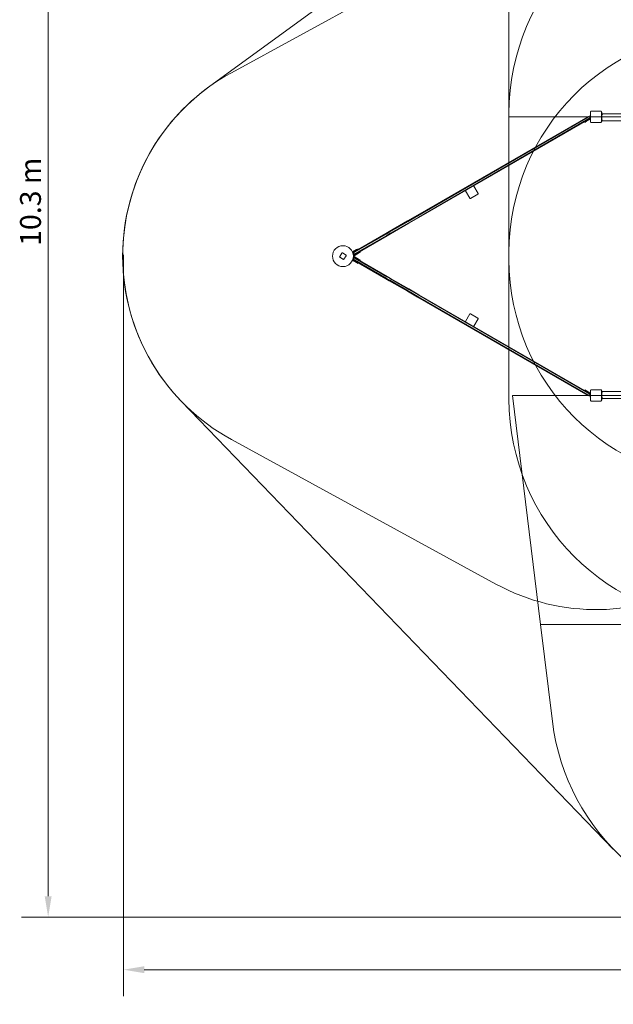
# Model space of a CAD drawing. Units: millimetres. Extents: x 4777 to 19684, y 3149 to 14045.
# Drawn here: x 4777 to 9041, y 3149 to 10217 of the extents above; entities that cross this region are included whole.
import ezdxf

# ---------------------------------------------------------------- set-up
doc = ezdxf.new("R2010")
doc.units = ezdxf.units.MM
doc.header["$LTSCALE"] = 60
doc.layers.add('Dimension (ISO)', color=7, linetype='Continuous', lineweight=18)
doc.layers.add('Visible (ISO)', color=7, linetype='Continuous', lineweight=18)
doc.layers.add('Fall Zone', color=5, linetype='Continuous', lineweight=20, true_color=0x0000ff)
doc.styles.add('Note Text (ISO)', font='tahoma.ttf')
doc.dimstyles.new('Aplay Dimension Styles M', dxfattribs={"dimscale": 60, "dimtxt": 2.5, "dimasz": 2.5, "dimexe": 3.175, "dimexo": 2, "dimgap": 0.762, "dimtad": 1, "dimdec": 1, "dimlfac": 0.001, "dimrnd": 1e-08, "dimzin": 0, "dimdsep": 46, "dimtxsty": 'Note Text (ISO)', "dimcen": 0.09, "dimdle": 10, "dimclrd": 256, "dimclre": 256, "dimclrt": 7, "dimadec": 0, "dimazin": 0, "dimtfac": 1.40208, "dimtofl": 0, "dimtmove": 0, "dimatfit": 3, "dimfxl": 1, "dimtolj": 1, "dimtzin": 0, "dimlwd": -1, "dimlwe": -1, "dimarcsym": 0})

# ---------------------------------------------------------------- blocks, each defined once
blk = doc.blocks.new('*D51')
at = {"layer": 'Defpoints', "color": 0, "transparency": 16777216}
for p in [(15866.4, 14044.9), (4981.4, 3775.1), (10191.7, 3775.1)]:
    blk.add_point(p, dxfattribs=at)
at = {"layer": 'Dimension (ISO)', "transparency": 16777216}
for p, q in [((15746.4, 14044.9), (4790.9, 14044.9)), ((4981.4, 13894.9), (4981.4, 3925.1)), ((10071.7, 3775.1), (4790.9, 3775.1))]:
    blk.add_line(p, q, dxfattribs=at)
for points in [[(4956.4, 13894.9), (5006.4, 13894.9), (4981.4, 14044.9)], [(4956.4, 3925.1), (5006.4, 3925.1), (4981.4, 3775.1)]]:
    blk.add_solid(points, dxfattribs=at)
at = {"layer": 'Dimension (ISO)', "color": 7, "transparency": 16777216, "insert": (4779.4, 8910), "char_height": 150, "attachment_point": 2, "rotation": 90, "style": 'Note Text (ISO)'}
blk.add_mtext('\\A1;10.3 m', dxfattribs=at)
blk = doc.blocks.new('*D52')
at = {"layer": 'Defpoints', "color": 0, "transparency": 16777216}
for p in [(19683.6, 10463), (5522, 8649.5), (19683.6, 3397.7)]:
    blk.add_point(p, dxfattribs=at)
at = {"layer": 'Dimension (ISO)', "transparency": 16777216}
for p, q in [((19683.6, 10343), (19683.6, 3207.2)), ((5522, 8529.5), (5522, 3207.2)), ((5672, 3397.7), (19533.6, 3397.7))]:
    blk.add_line(p, q, dxfattribs=at)
for points in [[(5672, 3422.7), (5672, 3372.7), (5522, 3397.7)], [(19533.6, 3422.7), (19533.6, 3372.7), (19683.6, 3397.7)]]:
    blk.add_solid(points, dxfattribs=at)
at = {"layer": 'Dimension (ISO)', "color": 7, "transparency": 16777216, "insert": (12602.8, 3596.6), "char_height": 150, "attachment_point": 2, "style": 'Note Text (ISO)'}
blk.add_mtext('\\A1;14.2 m', dxfattribs=at)

msp = doc.modelspace()

# ---------------------------------------------------------------- linework, layer by layer
at = {"layer": 'Fall Zone', "color": 7}
for p, q in [((8948.74, 11785.23), (6132.65, 9731.96)), ((9040.7, 4263.73), (5937.27, 7478.04))]:
    msp.add_line(p, q, dxfattribs=at)
at = {"layer": 'Fall Zone'}
for p, q in [((6297.49, 9836.43), (8197.49, 10873.93)), ((8291.38, 9519.92), (8291.38, 10492.39)), ((8291.38, 8494.92), (8291.38, 9544.92)), ((8291.38, 9519.92), (12541.38, 9519.92)), ((8291.38, 7494.92), (8291.38, 8544.92)), ((12516.38, 7519.92), (8316.38, 7519.92)), ((8316.38, 7519.92), (8518.34, 5875.08)), ((8197.49, 6165.91), (6297.49, 7203.41)), ((12314.42, 5875.08), (8518.34, 5875.08)), ((8518.34, 5875.08), (8603.67, 5180.09))]:
    msp.add_line(p, q, dxfattribs=at)
for centre, radius, start, end in [((9891.38, 9544.92), 1600, 90, 180), ((8916.38, 9557.42), 1500, 0, 118.636863), ((9891.38, 8544.92), 1600, 90, 180), ((7016.38, 8519.92), 1500, 118.636863, 241.363137), ((9891.38, 8494.92), 1600, 180, 270), ((9891.38, 7494.92), 1600, 180, 270), ((8916.38, 7482.42), 1500, 241.363137, 0), ((10191.75, 5375.08), 1600, 187, 270)]:
    msp.add_arc(centre, radius, start, end, dxfattribs=at)
at = {"layer": 'Fall Zone', "color": 7}
msp.add_arc((7016.38, 8519.92), 1500, 126.096627, 223.994583, dxfattribs=at)
at = {"layer": 'Visible (ISO)'}
for p, q in [((8875.67, 9552.98), (8875.67, 9486.86)), ((8875.79, 9552.98), (8875.79, 9551.01)), ((8875.79, 9552.98), (8875.79, 9486.86)), ((8875.79, 9551.01), (8875.79, 9488.84)), ((8949.44, 9560.63), (8883.31, 9560.63)), ((8885.29, 9560.51), (8883.31, 9560.51)), ((8949.44, 9560.51), (8883.31, 9560.51)), ((8947.46, 9560.51), (8885.29, 9560.51)), ((8949.44, 9560.51), (8947.46, 9560.51)), ((8956.96, 9551.01), (8956.96, 9552.98)), ((8956.96, 9486.86), (8956.96, 9552.98)), ((8956.96, 9488.84), (8956.96, 9551.01)), ((8957.08, 9486.86), (8957.08, 9552.98)), ((9870.38, 9541.92), (8962.38, 9541.92)), ((8962.38, 9535.92), (8962.38, 9541.92)), ((8858.12, 9519.61), (7634.89, 8813.38)), ((7637.42, 8810.22), (8860.41, 9516.31)), ((8860.41, 9516.31), (7637.42, 8810.22)), ((8865.91, 9506.79), (7642.92, 8800.69)), ((8865.91, 9506.79), (7642.92, 8800.69)), ((7644.39, 8796.93), (8867.62, 9503.15)), ((8834.1, 9483.8), (8836.1, 9480.34)), ((8836.1, 9480.34), (8849.21, 9487.9)), ((8872.05, 9501.09), (8849.21, 9487.9)), ((8858.12, 9519.61), (8861.29, 9521.44)), ((8866.75, 9519.97), (8860.41, 9516.31)), ((8860.41, 9516.31), (8866.75, 9519.97)), ((8865.91, 9506.79), (8872.25, 9510.45)), ((8865.91, 9506.79), (8872.25, 9510.45)), ((8872.25, 9510.45), (8866.75, 9519.97)), ((8870.79, 9504.98), (8867.62, 9503.15)), ((8872.55, 9506), (8870.79, 9504.98)), ((8872.05, 9501.09), (8874.55, 9502.54)), ((8874.38, 9507.06), (8872.55, 9506)), ((8875.26, 9505.53), (8874.38, 9507.06)), ((8874.55, 9502.54), (8875.67, 9503.18)), ((8874.88, 9526.92), (8874.88, 9531.92)), ((8875.67, 9531.92), (8874.88, 9531.92)), ((8874.88, 9526.92), (8874.88, 9512.92)), ((8874.88, 9507.92), (8874.88, 9512.92)), ((8875.67, 9507.92), (8874.88, 9507.92)), ((8875.67, 9504.81), (8875.26, 9505.53)), ((8875.79, 9488.84), (8875.79, 9486.86)), ((8883.31, 9479.34), (8885.29, 9479.34)), ((8883.31, 9479.34), (8949.44, 9479.34)), ((8883.31, 9479.22), (8949.44, 9479.22)), ((8885.29, 9479.34), (8947.46, 9479.34)), ((8947.46, 9479.34), (8949.44, 9479.34)), ((8956.96, 9486.86), (8956.96, 9488.84)), ((8957.08, 9492.42), (8959.38, 9492.42)), ((8959.38, 9535.79), (8959.38, 9535.92)), ((8959.38, 9499.42), (8961.38, 9499.42)), ((8959.38, 9499.42), (8959.38, 9492.42)), ((8962.38, 9535.92), (8960.38, 9535.92)), ((8961.38, 9499.42), (8961.38, 9497.92)), ((8961.38, 9491.92), (8961.38, 9497.92)), ((9871.38, 9491.92), (8961.38, 9491.92)), ((7979.44, 8988.06), (8009.94, 8935.23)), ((8069.7, 8969.73), (8039.2, 9022.56)), ((8015.41, 8933.77), (8068.24, 8964.27)), ((7563.47, 8772.15), (7431.83, 8696.14)), ((7435.29, 8693.52), (7566.94, 8769.53)), ((7566.94, 8769.53), (7435.29, 8693.52)), ((7634.89, 8813.38), (7563.47, 8772.15)), ((7566.94, 8769.53), (7637.42, 8810.22)), ((7637.42, 8810.22), (7566.94, 8769.53)), ((7642.92, 8800.69), (7572.44, 8760)), ((7642.92, 8800.69), (7572.44, 8760)), ((7572.97, 8755.69), (7644.39, 8796.93)), ((7406.83, 8681.71), (7431.83, 8696.14)), ((7435.29, 8693.52), (7409.25, 8678.48)), ((7409.25, 8678.48), (7435.29, 8693.52)), ((7572.44, 8760), (7440.79, 8684)), ((7572.44, 8760), (7440.79, 8684)), ((7441.33, 8679.69), (7572.97, 8755.69)), ((7406.83, 8681.71), (7179.45, 8550.43)), ((7181.88, 8547.21), (7409.25, 8678.48)), ((7409.25, 8678.48), (7181.88, 8547.21)), ((7414.75, 8668.96), (7187.38, 8537.68)), ((7414.75, 8668.96), (7187.38, 8537.68)), ((7188.95, 8533.98), (7416.33, 8665.25)), ((7414.75, 8668.96), (7440.79, 8684)), ((7414.75, 8668.96), (7440.79, 8684)), ((7441.33, 8679.69), (7416.33, 8665.25)), ((7167.27, 8549.75), (7196.57, 8566.66)), ((7198.57, 8563.2), (7168.78, 8546)), ((7206.81, 8572.58), (7196.57, 8566.66)), ((7198.57, 8563.2), (7208.81, 8569.11)), ((7206.81, 8572.58), (7208.81, 8569.11)), ((7091.31, 8542.24), (7075.22, 8516.91)), ((7076.14, 8512.77), (7101.46, 8496.68)), ((7120.77, 8527.07), (7095.45, 8543.16)), ((7105.6, 8497.61), (7121.69, 8522.93)), ((7196.57, 8473.18), (7167.27, 8490.1)), ((7168.78, 8493.85), (7198.57, 8476.64)), ((7175.37, 8529.02), (7171.93, 8535)), ((7171.93, 8504.85), (7175.37, 8510.82)), ((7174.41, 8522.69), (7173.31, 8524.6)), ((7173.31, 8515.24), (7174.41, 8517.15)), ((7181.88, 8547.21), (7174.1, 8542.72)), ((7174.1, 8542.72), (7181.88, 8547.21)), ((7179.6, 8533.2), (7174.1, 8542.72)), ((7174.1, 8497.12), (7179.6, 8506.65)), ((7174.1, 8497.12), (7181.88, 8492.63)), ((7174.1, 8497.12), (7181.88, 8492.63)), ((7177.87, 8524.69), (7174.41, 8522.69)), ((7177.87, 8515.15), (7174.41, 8517.15)), ((7175.37, 8529.02), (7177.87, 8524.69)), ((7177.87, 8515.15), (7175.37, 8510.82)), ((7175.57, 8548.19), (7179.45, 8550.43)), ((7179.45, 8489.41), (7175.57, 8491.66)), ((7178.24, 8526.06), (7209.57, 8544.15)), ((7180.24, 8522.6), (7178.24, 8526.06)), ((7180.24, 8517.25), (7178.24, 8513.78)), ((7209.57, 8495.7), (7178.24, 8513.78)), ((7179.45, 8489.41), (7406.83, 8358.14)), ((7179.6, 8533.2), (7187.38, 8537.68)), ((7179.6, 8533.2), (7187.38, 8537.68)), ((7187.38, 8502.16), (7179.6, 8506.65)), ((7179.6, 8506.65), (7187.38, 8502.16)), ((7211.57, 8540.68), (7180.24, 8522.6)), ((7180.24, 8517.25), (7211.57, 8499.16)), ((7409.25, 8361.36), (7181.88, 8492.63)), ((7409.25, 8361.36), (7181.88, 8492.63)), ((7188.95, 8533.98), (7185.07, 8531.73)), ((7185.07, 8508.11), (7188.95, 8505.87)), ((7187.38, 8502.16), (7414.75, 8370.89)), ((7414.75, 8370.89), (7187.38, 8502.16)), ((7416.33, 8374.59), (7188.95, 8505.87)), ((7219.81, 8550.06), (7209.57, 8544.15)), ((7209.57, 8495.7), (7219.81, 8489.78)), ((7211.57, 8540.68), (7221.81, 8546.6)), ((7221.81, 8493.25), (7211.57, 8499.16)), ((7219.81, 8550.06), (7221.81, 8546.6)), ((7221.81, 8493.25), (7219.81, 8489.78)), ((7196.57, 8473.18), (7206.81, 8467.27)), ((7208.81, 8470.73), (7198.57, 8476.64)), ((7208.81, 8470.73), (7206.81, 8467.27)), ((7431.83, 8343.7), (7406.83, 8358.14)), ((7409.25, 8361.36), (7435.29, 8346.32)), ((7409.25, 8361.36), (7435.29, 8346.32)), ((7440.79, 8355.85), (7414.75, 8370.89)), ((7414.75, 8370.89), (7440.79, 8355.85)), ((7416.33, 8374.59), (7441.33, 8360.16)), ((7431.83, 8343.7), (7563.47, 8267.7)), ((7566.94, 8270.32), (7435.29, 8346.32)), ((7566.94, 8270.32), (7435.29, 8346.32)), ((7440.79, 8355.85), (7572.44, 8279.84)), ((7572.44, 8279.84), (7440.79, 8355.85)), ((7572.97, 8284.15), (7441.33, 8360.16)), ((7637.42, 8229.63), (7566.94, 8270.32)), ((7637.42, 8229.63), (7566.94, 8270.32)), ((7572.44, 8279.84), (7642.92, 8239.15)), ((7642.92, 8239.15), (7572.44, 8279.84)), ((7644.39, 8242.92), (7572.97, 8284.15)), ((7563.47, 8267.7), (7634.89, 8226.46)), ((7634.89, 8226.46), (8858.12, 7520.24)), ((8860.41, 7523.53), (7637.42, 8229.63)), ((8860.41, 7523.53), (7637.42, 8229.63)), ((7642.92, 8239.15), (8865.91, 7533.06)), ((8865.91, 7533.06), (7642.92, 8239.15)), ((8867.62, 7536.69), (7644.39, 8242.92)), ((8009.94, 8104.61), (7979.44, 8051.79)), ((8068.24, 8075.58), (8015.41, 8106.08)), ((8039.2, 8017.29), (8069.7, 8070.11)), ((8834.1, 7556.04), (8836.1, 7559.5)), ((8849.21, 7551.94), (8836.1, 7559.5)), ((8849.21, 7551.94), (8872.05, 7538.75)), ((8861.29, 7518.41), (8858.12, 7520.24)), ((8860.41, 7523.53), (8866.75, 7519.87)), ((8860.41, 7523.53), (8866.75, 7519.87)), ((8872.25, 7529.4), (8865.91, 7533.06)), ((8865.91, 7533.06), (8872.25, 7529.4)), ((8866.75, 7519.87), (8872.25, 7529.4)), ((8867.62, 7536.69), (8870.79, 7534.86)), ((8870.79, 7534.86), (8872.55, 7533.84)), ((8874.55, 7537.31), (8872.05, 7538.75)), ((8872.55, 7533.84), (8874.38, 7532.79)), ((8874.38, 7532.79), (8875.26, 7534.31)), ((8875.67, 7536.66), (8874.55, 7537.31)), ((8874.88, 7526.92), (8874.88, 7531.92)), ((8875.67, 7531.92), (8874.88, 7531.92)), ((8874.88, 7526.92), (8874.88, 7512.92)), ((8874.88, 7507.92), (8874.88, 7512.92)), ((8875.67, 7507.92), (8874.88, 7507.92)), ((8875.26, 7534.31), (8875.67, 7535.03)), ((8875.67, 7552.98), (8875.67, 7486.86)), ((8875.79, 7552.98), (8875.79, 7551.01)), ((8875.79, 7552.98), (8875.79, 7486.86)), ((8875.79, 7551.01), (8875.79, 7488.84)), ((8949.44, 7560.63), (8883.31, 7560.63)), ((8885.29, 7560.51), (8883.31, 7560.51)), ((8949.44, 7560.51), (8883.31, 7560.51)), ((8947.46, 7560.51), (8885.29, 7560.51)), ((8949.44, 7560.51), (8947.46, 7560.51)), ((8956.96, 7551.01), (8956.96, 7552.98)), ((8956.96, 7486.86), (8956.96, 7552.98)), ((8956.96, 7488.84), (8956.96, 7551.01)), ((8957.08, 7486.86), (8957.08, 7552.98)), ((8959.38, 7547.42), (8957.08, 7547.42)), ((8959.38, 7547.42), (8959.38, 7540.42)), ((8961.38, 7540.42), (8959.38, 7540.42)), ((8959.38, 7503.92), (8959.38, 7504.05)), ((8960.38, 7503.92), (8962.38, 7503.92)), ((8961.38, 7547.92), (9871.38, 7547.92)), ((8961.38, 7547.92), (8961.38, 7541.92)), ((8961.38, 7541.92), (8961.38, 7540.42)), ((8962.38, 7503.92), (8962.38, 7497.92)), ((8962.38, 7497.92), (9870.38, 7497.92)), ((8875.79, 7488.84), (8875.79, 7486.86)), ((8883.31, 7479.34), (8885.29, 7479.34)), ((8883.31, 7479.34), (8949.44, 7479.34)), ((8883.31, 7479.22), (8949.44, 7479.22)), ((8885.29, 7479.34), (8947.46, 7479.34)), ((8947.46, 7479.34), (8949.44, 7479.34)), ((8956.96, 7486.86), (8956.96, 7488.84))]:
    msp.add_line(p, q, dxfattribs=at)
msp.add_circle((7098.46, 8519.92), 75, dxfattribs=at)
for centre, radius, start, end in [((8883.31, 9552.98), 7.64, 90, 180), ((8883.31, 9552.98), 7.52, 90, 180), ((8949.44, 9552.98), 7.64, 0, 90), ((8949.44, 9552.98), 7.52, 0, 90), ((8962.38, 9535.92), 6, 90, 151.948351), ((8863.29, 9517.97), 4, 30, 120), ((8868.79, 9508.45), 4, 300, 30), ((8883.31, 9486.86), 7.64, 180, 270), ((8883.31, 9486.86), 7.52, 180, 270), ((8949.44, 9486.86), 7.64, 270, 0), ((8949.44, 9486.86), 7.52, 270, 0), ((8960.38, 9531.92), 4, 90, 145.465607), ((8959.38, 9502.42), 3, 220.088732, 270), ((8962.38, 9535.92), 3, 90, 180), ((7982.91, 8990.06), 4, 180, 210), ((8035.74, 9020.56), 4, 30, 60), ((8013.41, 8937.23), 4, 210, 300), ((8066.24, 8967.73), 4, 300, 30), ((7077.75, 8515.31), 3, 147.568123, 237.568123), ((7093.84, 8540.63), 3, 57.568123, 147.568123), ((7103.07, 8499.22), 3, 237.568123, 327.568123), ((7119.16, 8524.54), 3, 327.568123, 57.568123), ((7177.57, 8544.72), 4, 120, 210), ((7177.57, 8495.12), 4, 150, 240), ((7177.74, 8526.93), 5, 233.578178, 300), ((7177.74, 8512.92), 5, 60, 126.421822), ((7177.74, 8526.93), 1, 210, 300), ((7177.74, 8512.92), 1, 60, 150), ((7183.07, 8535.2), 4, 210, 300), ((7183.07, 8504.65), 4, 60, 150), ((8013.41, 8102.61), 4, 60, 150), ((8066.24, 8072.11), 4, 330, 60), ((7982.91, 8049.79), 4, 150, 180), ((8035.74, 8019.29), 4, 300, 330), ((8863.29, 7521.87), 4, 240, 330), ((8868.79, 7531.4), 4, 330, 60), ((8883.31, 7552.98), 7.64, 90, 180), ((8883.31, 7552.98), 7.52, 90, 180), ((8949.44, 7552.98), 7.64, 0, 90), ((8949.44, 7552.98), 7.52, 0, 90), ((8959.38, 7537.42), 3, 90, 139.911268), ((8960.38, 7507.92), 4, 214.534393, 270), ((8962.38, 7503.92), 6, 208.051649, 270), ((8962.38, 7503.92), 3, 180, 270), ((8883.31, 7486.86), 7.64, 180, 270), ((8883.31, 7486.86), 7.52, 180, 270), ((8949.44, 7486.86), 7.64, 270, 0), ((8949.44, 7486.86), 7.52, 270, 0)]:
    msp.add_arc(centre, radius, start, end, dxfattribs=at)
for points, knots in [([(8883.31, 9560.51), (8882.49, 9560.51), (8881.65, 9560.37), (8879.82, 9559.74), (8878.85, 9559.14), (8877.41, 9557.72), (8876.88, 9556.98), (8876.08, 9555.28), (8875.84, 9554.3), (8875.8, 9553.21), (8875.79, 9553.1), (8875.79, 9552.98)], [-2.30323825, -2.30323825, -2.30323825, -2.30323825, -2.1869905, -2.1869905, -2.03102045, -2.03102045, -1.9058883, -1.9058883, -1.76825025, -1.76825025, -1.75252831, -1.75252831, -1.75252831, -1.75252831]), ([(8956.96, 9552.98), (8956.96, 9553.81), (8956.82, 9554.65), (8956.19, 9556.48), (8955.59, 9557.45), (8954.18, 9558.89), (8953.44, 9559.42), (8951.73, 9560.21), (8950.76, 9560.45), (8949.66, 9560.5), (8949.55, 9560.51), (8949.44, 9560.51)], [-2.30323825, -2.30323825, -2.30323825, -2.30323825, -2.1869905, -2.1869905, -2.03102045, -2.03102045, -1.9058883, -1.9058883, -1.76825025, -1.76825025, -1.75252831, -1.75252831, -1.75252831, -1.75252831]), ([(8874.88, 9507.92), (8874.88, 9507.92), (8874.91, 9507.7), (8874.74, 9507.41), (8874.66, 9507.29), (8874.54, 9507.15), (8874.38, 9507.06)], [0, 0, 0, 0, 0.7864686, 0.7864686, 0.7864686, 1.1352046, 1.1352046, 1.1352046, 1.1352046]), ([(8875.79, 9486.86), (8875.79, 9486.5), (8875.82, 9486.13), (8876.02, 9484.75), (8876.38, 9483.76), (8877.36, 9482.19), (8877.92, 9481.55), (8879.32, 9480.41), (8880.2, 9479.94), (8881.85, 9479.45), (8882.58, 9479.34), (8883.31, 9479.34)], [1.75342231, 1.75342231, 1.75342231, 1.75342231, 1.80440108, 1.80440108, 1.94857872, 1.94857872, 2.06483587, 2.06483587, 2.20183785, 2.20183785, 2.30487297, 2.30487297, 2.30487297, 2.30487297]), ([(8949.44, 9479.34), (8949.8, 9479.34), (8950.17, 9479.37), (8951.55, 9479.57), (8952.54, 9479.93), (8954.11, 9480.91), (8954.75, 9481.47), (8955.89, 9482.87), (8956.36, 9483.75), (8956.85, 9485.4), (8956.96, 9486.13), (8956.96, 9486.86)], [1.75342231, 1.75342231, 1.75342231, 1.75342231, 1.80440108, 1.80440108, 1.94857872, 1.94857872, 2.06483587, 2.06483587, 2.20183785, 2.20183785, 2.30487297, 2.30487297, 2.30487297, 2.30487297]), ([(8874.38, 7532.79), (8874.71, 7532.59), (8874.84, 7532.25), (8874.86, 7532.08), (8874.88, 7531.98), (8874.88, 7531.92), (8874.88, 7531.92)], [-1.1352046, -1.1352046, -1.1352046, -1.1352046, -0.42217, -0.42217, -0.42217, 0, 0, 0, 0]), ([(8883.31, 7560.51), (8882.49, 7560.51), (8881.65, 7560.37), (8879.82, 7559.74), (8878.85, 7559.14), (8877.41, 7557.72), (8876.88, 7556.98), (8876.08, 7555.28), (8875.84, 7554.3), (8875.8, 7553.21), (8875.79, 7553.1), (8875.79, 7552.98)], [-2.30323825, -2.30323825, -2.30323825, -2.30323825, -2.1869905, -2.1869905, -2.03102045, -2.03102045, -1.9058883, -1.9058883, -1.76825025, -1.76825025, -1.75252831, -1.75252831, -1.75252831, -1.75252831]), ([(8956.96, 7552.98), (8956.96, 7553.81), (8956.82, 7554.65), (8956.19, 7556.48), (8955.59, 7557.45), (8954.18, 7558.89), (8953.44, 7559.42), (8951.73, 7560.21), (8950.76, 7560.45), (8949.66, 7560.5), (8949.55, 7560.51), (8949.44, 7560.51)], [-2.30323825, -2.30323825, -2.30323825, -2.30323825, -2.1869905, -2.1869905, -2.03102045, -2.03102045, -1.9058883, -1.9058883, -1.76825025, -1.76825025, -1.75252831, -1.75252831, -1.75252831, -1.75252831]), ([(8875.79, 7486.86), (8875.79, 7486.5), (8875.82, 7486.13), (8876.02, 7484.75), (8876.38, 7483.76), (8877.36, 7482.19), (8877.92, 7481.55), (8879.32, 7480.41), (8880.2, 7479.94), (8881.85, 7479.45), (8882.58, 7479.34), (8883.31, 7479.34)], [1.75342231, 1.75342231, 1.75342231, 1.75342231, 1.80440108, 1.80440108, 1.94857872, 1.94857872, 2.06483587, 2.06483587, 2.20183785, 2.20183785, 2.30487297, 2.30487297, 2.30487297, 2.30487297]), ([(8949.44, 7479.34), (8949.8, 7479.34), (8950.17, 7479.37), (8951.55, 7479.57), (8952.54, 7479.93), (8954.11, 7480.91), (8954.75, 7481.47), (8955.89, 7482.87), (8956.36, 7483.75), (8956.85, 7485.4), (8956.96, 7486.13), (8956.96, 7486.86)], [1.75342231, 1.75342231, 1.75342231, 1.75342231, 1.80440108, 1.80440108, 1.94857872, 1.94857872, 2.06483587, 2.06483587, 2.20183785, 2.20183785, 2.30487297, 2.30487297, 2.30487297, 2.30487297])]:
    msp.add_open_spline(points, degree=3, knots=knots, dxfattribs=at)

# ---------------------------------------------------------------- dimensions: what is measured, and where the dimension line sits
at = {"layer": 'Dimension (ISO)'}
for base, p1, p2, angle, picture, middle in [((4981.38, 3775.08), (15866.38, 14044.92), (10191.75, 3775.08), 90, '*D51', (4981.38, 8910)), ((19683.62, 3397.69), (5521.98, 8649.47), (19683.62, 10463.01), 180, '*D52', (12602.8, 3397.69))]:
    dim = msp.add_linear_dim(base=base, p1=p1, p2=p2, angle=angle, text='<> m', dimstyle='Aplay Dimension Styles M', override={"dimgap": 0.762, "dimdec": 1, "dimlfac": 0.001, "dimpost": '', "dimtol": 0, "dimlim": 0, "dimtp": 0, "dimtm": 0, "dimtdec": 2, "dimatfit": 1}, dxfattribs=at)
    dim.commit()
    dim.dimension.update_dxf_attribs({"geometry": picture, "text_midpoint": middle, "dimtype": 160})

doc.saveas('drawing.dxf')
